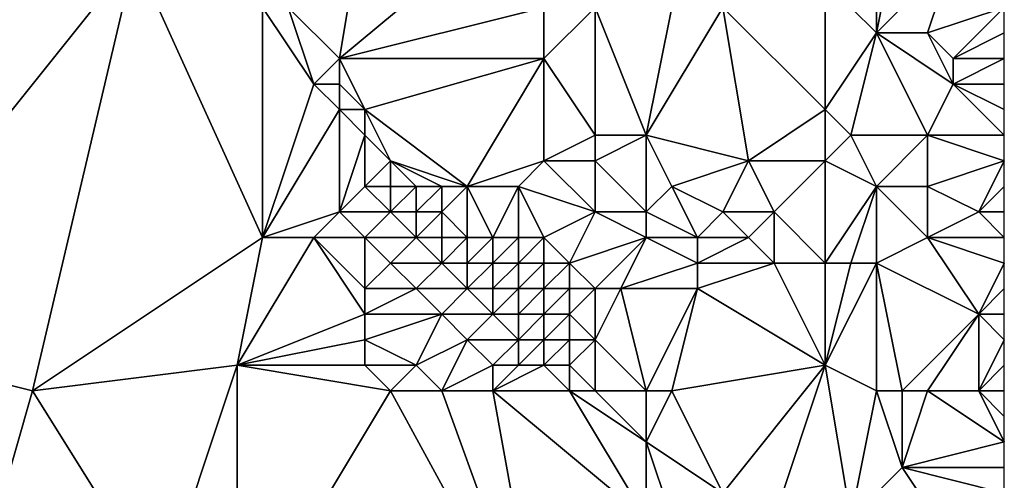
# Model space of a CAD drawing. Units: metres. Extents: x 69375 to 70000, y 357000 to 357500.
# Drawn here: x 69962 to 70000, y 357416 to 357434 of the extents above; entities that cross this region are included whole.
import ezdxf

# ---------------------------------------------------------------- set-up
doc = ezdxf.new("R2010")
doc.units = ezdxf.units.M
doc.layers.add('Terrain', color=15, linetype='Continuous')

msp = doc.modelspace()

# ---------------------------------------------------------------- linework, layer by layer
at = {"layer": 'Terrain'}
for points in [[(69962, 357438, 482.87), (69957, 357438, 484.37), (69954, 357421, 488.45), (69962, 357438, 482.87)], [(69962, 357438, 482.87), (69954, 357421, 488.45), (69966, 357436, 482.25), (69962, 357438, 482.87)], [(69975, 357438, 477.93), (69972, 357434, 481.17), (69974, 357432, 480.92), (69975, 357438, 477.93)], [(69975, 357438, 477.93), (69974, 357432, 480.92), (69980, 357437, 476.12), (69975, 357438, 477.93)], [(69995, 357438, 468.29), (69993, 357435, 470.11), (69995, 357433, 469.23), (69995, 357438, 468.29)], [(69996, 357438, 467.51), (69995, 357438, 468.29), (69995, 357433, 469.23), (69996, 357438, 467.51)], [(69996, 357438, 467.51), (69995, 357433, 469.23), (69998, 357436, 466.19), (69996, 357438, 467.51)], [(69974, 357432, 480.92), (69982, 357434, 476.02), (69980, 357437, 476.12), (69974, 357432, 480.92)], [(69962, 357419, 486.32), (69966, 357436, 482.25), (69954, 357421, 488.45), (69962, 357419, 486.32)], [(69962, 357419, 486.32), (69971, 357425, 482.56), (69966, 357436, 482.25), (69962, 357419, 486.32)], [(69971, 357425, 482.56), (69971, 357434, 481.58), (69966, 357436, 482.25), (69971, 357425, 482.56)], [(69997, 357433, 467.6), (69998, 357436, 466.19), (69995, 357433, 469.23), (69997, 357433, 467.6)], [(69997, 357433, 467.6), (70000, 357434, 465.13), (69998, 357436, 466.19), (69997, 357433, 467.6)], [(69993, 357430, 471.47), (69993, 357435, 470.11), (69989, 357434, 472.72), (69993, 357430, 471.47)], [(69993, 357430, 471.47), (69995, 357433, 469.23), (69993, 357435, 470.11), (69993, 357430, 471.47)], [(69971, 357425, 482.56), (69973, 357431, 481.58), (69971, 357434, 481.58), (69971, 357425, 482.56)], [(69973, 357431, 481.58), (69972, 357434, 481.17), (69971, 357434, 481.58), (69973, 357431, 481.58)], [(69973, 357431, 481.58), (69974, 357432, 480.92), (69972, 357434, 481.17), (69973, 357431, 481.58)], [(69982, 357432, 476.7), (69982, 357434, 476.02), (69974, 357432, 480.92), (69982, 357432, 476.7)], [(69984, 357429, 476.5), (69984, 357434, 475.07), (69982, 357432, 476.7), (69984, 357429, 476.5)], [(69982, 357432, 476.7), (69984, 357434, 475.07), (69982, 357434, 476.02), (69982, 357432, 476.7)], [(69986, 357429, 475.47), (69984, 357434, 475.07), (69984, 357429, 476.5), (69986, 357429, 475.47)], [(69986, 357429, 475.47), (69987, 357434, 473.78), (69984, 357434, 475.07), (69986, 357429, 475.47)], [(69990, 357428, 473.39), (69989, 357434, 472.72), (69986, 357429, 475.47), (69990, 357428, 473.39)], [(69986, 357429, 475.47), (69989, 357434, 472.72), (69987, 357434, 473.78), (69986, 357429, 475.47)], [(69990, 357428, 473.39), (69993, 357430, 471.47), (69989, 357434, 472.72), (69990, 357428, 473.39)], [(69998, 357432, 467.13), (70000, 357434, 465.13), (69997, 357433, 467.6), (69998, 357432, 467.13)], [(69998, 357432, 467.13), (70000, 357433, 465.42), (70000, 357434, 465.13), (69998, 357432, 467.13)], [(69994, 357429, 471.09), (69995, 357433, 469.23), (69993, 357430, 471.47), (69994, 357429, 471.09)], [(69997, 357429, 468.97), (69995, 357433, 469.23), (69994, 357429, 471.09), (69997, 357429, 468.97)], [(69997, 357429, 468.97), (69998, 357431, 467.51), (69995, 357433, 469.23), (69997, 357429, 468.97)], [(69998, 357431, 467.51), (69997, 357433, 467.6), (69995, 357433, 469.23), (69998, 357431, 467.51)], [(69998, 357431, 467.51), (69998, 357432, 467.13), (69997, 357433, 467.6), (69998, 357431, 467.51)], [(69998, 357432, 467.13), (70000, 357432, 465.77), (70000, 357433, 465.42), (69998, 357432, 467.13)], [(69974, 357431, 481.22), (69974, 357432, 480.92), (69973, 357431, 481.58), (69974, 357431, 481.22)], [(69975, 357430, 481.07), (69974, 357432, 480.92), (69974, 357431, 481.22), (69975, 357430, 481.07)], [(69975, 357430, 481.07), (69982, 357432, 476.7), (69974, 357432, 480.92), (69975, 357430, 481.07)], [(69979, 357427, 480.2), (69982, 357432, 476.7), (69975, 357430, 481.07), (69979, 357427, 480.2)], [(69979, 357427, 480.2), (69982, 357428, 478.02), (69982, 357432, 476.7), (69979, 357427, 480.2)], [(69982, 357428, 478.02), (69984, 357429, 476.5), (69982, 357432, 476.7), (69982, 357428, 478.02)], [(69998, 357431, 467.51), (70000, 357431, 466.19), (70000, 357432, 465.77), (69998, 357431, 467.51)], [(69998, 357431, 467.51), (70000, 357432, 465.77), (69998, 357432, 467.13), (69998, 357431, 467.51)], [(69971, 357425, 482.56), (69974, 357430, 481.44), (69973, 357431, 481.58), (69971, 357425, 482.56)], [(69974, 357430, 481.44), (69974, 357431, 481.22), (69973, 357431, 481.58), (69974, 357430, 481.44)], [(69975, 357430, 481.07), (69974, 357431, 481.22), (69974, 357430, 481.44), (69975, 357430, 481.07)], [(69997, 357429, 468.97), (70000, 357429, 467.05), (69998, 357431, 467.51), (69997, 357429, 468.97)], [(69998, 357431, 467.51), (70000, 357430, 466.64), (70000, 357431, 466.19), (69998, 357431, 467.51)], [(69998, 357431, 467.51), (70000, 357429, 467.05), (70000, 357430, 466.64), (69998, 357431, 467.51)], [(69971, 357425, 482.56), (69974, 357426, 481.85), (69974, 357430, 481.44), (69971, 357425, 482.56)], [(69974, 357426, 481.85), (69975, 357429, 481.32), (69974, 357430, 481.44), (69974, 357426, 481.85)], [(69975, 357429, 481.32), (69975, 357430, 481.07), (69974, 357430, 481.44), (69975, 357429, 481.32)], [(69979, 357427, 480.2), (69975, 357430, 481.07), (69976, 357428, 481.2), (69979, 357427, 480.2)], [(69976, 357428, 481.2), (69975, 357430, 481.07), (69975, 357429, 481.32), (69976, 357428, 481.2)], [(69993, 357428, 471.88), (69993, 357430, 471.47), (69990, 357428, 473.39), (69993, 357428, 471.88)], [(69993, 357428, 471.88), (69994, 357429, 471.09), (69993, 357430, 471.47), (69993, 357428, 471.88)], [(69974, 357426, 481.85), (69975, 357427, 481.64), (69975, 357429, 481.32), (69974, 357426, 481.85)], [(69975, 357427, 481.64), (69976, 357428, 481.2), (69975, 357429, 481.32), (69975, 357427, 481.64)], [(69984, 357428, 476.82), (69984, 357429, 476.5), (69982, 357428, 478.02), (69984, 357428, 476.82)], [(69986, 357426, 476.34), (69986, 357429, 475.47), (69984, 357428, 476.82), (69986, 357426, 476.34)], [(69986, 357429, 475.47), (69984, 357429, 476.5), (69984, 357428, 476.82), (69986, 357429, 475.47)], [(69986, 357426, 476.34), (69987, 357427, 475.37), (69986, 357429, 475.47), (69986, 357426, 476.34)], [(69987, 357427, 475.37), (69990, 357428, 473.39), (69986, 357429, 475.47), (69987, 357427, 475.37)], [(69995, 357427, 470.91), (69994, 357429, 471.09), (69993, 357428, 471.88), (69995, 357427, 470.91)], [(69995, 357427, 470.91), (69997, 357429, 468.97), (69994, 357429, 471.09), (69995, 357427, 470.91)], [(69997, 357427, 469.62), (69997, 357429, 468.97), (69995, 357427, 470.91), (69997, 357427, 469.62)], [(69997, 357427, 469.62), (70000, 357428, 467.41), (69997, 357429, 468.97), (69997, 357427, 469.62)], [(69997, 357429, 468.97), (70000, 357428, 467.41), (70000, 357429, 467.05), (69997, 357429, 468.97)], [(69976, 357427, 481.42), (69976, 357428, 481.2), (69975, 357427, 481.64), (69976, 357427, 481.42)], [(69979, 357427, 480.2), (69976, 357428, 481.2), (69978, 357427, 480.67), (69979, 357427, 480.2)], [(69978, 357427, 480.67), (69976, 357428, 481.2), (69977, 357427, 481.08), (69978, 357427, 480.67)], [(69977, 357427, 481.08), (69976, 357428, 481.2), (69976, 357427, 481.42), (69977, 357427, 481.08)], [(69981, 357427, 479.1), (69982, 357428, 478.02), (69979, 357427, 480.2), (69981, 357427, 479.1)], [(69984, 357426, 477.63), (69982, 357428, 478.02), (69981, 357427, 479.1), (69984, 357426, 477.63)], [(69984, 357426, 477.63), (69984, 357428, 476.82), (69982, 357428, 478.02), (69984, 357426, 477.63)], [(69986, 357426, 476.34), (69984, 357428, 476.82), (69984, 357426, 477.63), (69986, 357426, 476.34)], [(69989, 357426, 474.48), (69990, 357428, 473.39), (69987, 357427, 475.37), (69989, 357426, 474.48)], [(69991, 357426, 473.31), (69990, 357428, 473.39), (69989, 357426, 474.48), (69991, 357426, 473.31)], [(69991, 357426, 473.31), (69993, 357428, 471.88), (69990, 357428, 473.39), (69991, 357426, 473.31)], [(69993, 357424, 472.71), (69993, 357428, 471.88), (69991, 357426, 473.31), (69993, 357424, 472.71)], [(69993, 357424, 472.71), (69995, 357427, 470.91), (69993, 357428, 471.88), (69993, 357424, 472.71)], [(69999, 357426, 468.67), (70000, 357428, 467.41), (69997, 357427, 469.62), (69999, 357426, 468.67)], [(69999, 357426, 468.67), (70000, 357427, 467.72), (70000, 357428, 467.41), (69999, 357426, 468.67)], [(69976, 357426, 481.54), (69975, 357427, 481.64), (69974, 357426, 481.85), (69976, 357426, 481.54)], [(69976, 357426, 481.54), (69976, 357427, 481.42), (69975, 357427, 481.64), (69976, 357426, 481.54)], [(69977, 357426, 481.29), (69977, 357427, 481.08), (69976, 357426, 481.54), (69977, 357426, 481.29)], [(69976, 357426, 481.54), (69977, 357427, 481.08), (69976, 357427, 481.42), (69976, 357426, 481.54)], [(69978, 357426, 480.96), (69978, 357427, 480.67), (69977, 357426, 481.29), (69978, 357426, 480.96)], [(69977, 357426, 481.29), (69978, 357427, 480.67), (69977, 357427, 481.08), (69977, 357426, 481.29)], [(69979, 357425, 480.85), (69979, 357427, 480.2), (69978, 357426, 480.96), (69979, 357425, 480.85)], [(69978, 357426, 480.96), (69979, 357427, 480.2), (69978, 357427, 480.67), (69978, 357426, 480.96)], [(69980, 357425, 480.46), (69981, 357427, 479.1), (69979, 357427, 480.2), (69980, 357425, 480.46)], [(69980, 357425, 480.46), (69979, 357427, 480.2), (69979, 357425, 480.85), (69980, 357425, 480.46)], [(69981, 357425, 479.98), (69981, 357427, 479.1), (69980, 357425, 480.46), (69981, 357425, 479.98)], [(69982, 357425, 479.41), (69981, 357427, 479.1), (69981, 357425, 479.98), (69982, 357425, 479.41)], [(69982, 357425, 479.41), (69984, 357426, 477.63), (69981, 357427, 479.1), (69982, 357425, 479.41)], [(69988, 357425, 475.5), (69987, 357427, 475.37), (69986, 357426, 476.34), (69988, 357425, 475.5)], [(69988, 357425, 475.5), (69989, 357426, 474.48), (69987, 357427, 475.37), (69988, 357425, 475.5)], [(69994, 357424, 472.18), (69995, 357427, 470.91), (69993, 357424, 472.71), (69994, 357424, 472.18)], [(69995, 357424, 471.68), (69995, 357427, 470.91), (69994, 357424, 472.18), (69995, 357424, 471.68)], [(69995, 357424, 471.68), (69997, 357425, 470.25), (69995, 357427, 470.91), (69995, 357424, 471.68)], [(69997, 357425, 470.25), (69997, 357427, 469.62), (69995, 357427, 470.91), (69997, 357425, 470.25)], [(69997, 357425, 470.25), (69999, 357426, 468.67), (69997, 357427, 469.62), (69997, 357425, 470.25)], [(69999, 357426, 468.67), (70000, 357426, 468.04), (70000, 357427, 467.72), (69999, 357426, 468.67)], [(69973, 357425, 482.08), (69974, 357426, 481.85), (69971, 357425, 482.56), (69973, 357425, 482.08)], [(69975, 357425, 481.73), (69974, 357426, 481.85), (69973, 357425, 482.08), (69975, 357425, 481.73)], [(69975, 357425, 481.73), (69976, 357426, 481.54), (69974, 357426, 481.85), (69975, 357425, 481.73)], [(69977, 357425, 481.41), (69976, 357426, 481.54), (69975, 357425, 481.73), (69977, 357425, 481.41)], [(69977, 357425, 481.41), (69977, 357426, 481.29), (69976, 357426, 481.54), (69977, 357425, 481.41)], [(69978, 357425, 481.16), (69978, 357426, 480.96), (69977, 357425, 481.41), (69978, 357425, 481.16)], [(69977, 357425, 481.41), (69978, 357426, 480.96), (69977, 357426, 481.29), (69977, 357425, 481.41)], [(69979, 357425, 480.85), (69978, 357426, 480.96), (69978, 357425, 481.16), (69979, 357425, 480.85)], [(69983, 357424, 479.18), (69984, 357426, 477.63), (69982, 357425, 479.41), (69983, 357424, 479.18)], [(69986, 357425, 476.76), (69984, 357426, 477.63), (69983, 357424, 479.18), (69986, 357425, 476.76)], [(69986, 357425, 476.76), (69986, 357426, 476.34), (69984, 357426, 477.63), (69986, 357425, 476.76)], [(69988, 357425, 475.5), (69986, 357426, 476.34), (69986, 357425, 476.76), (69988, 357425, 475.5)], [(69990, 357425, 474.22), (69989, 357426, 474.48), (69988, 357425, 475.5), (69990, 357425, 474.22)], [(69990, 357425, 474.22), (69991, 357426, 473.31), (69989, 357426, 474.48), (69990, 357425, 474.22)], [(69991, 357424, 473.93), (69991, 357426, 473.31), (69990, 357425, 474.22), (69991, 357424, 473.93)], [(69993, 357424, 472.71), (69991, 357426, 473.31), (69991, 357424, 473.93), (69993, 357424, 472.71)], [(69997, 357425, 470.25), (70000, 357425, 468.35), (69999, 357426, 468.67), (69997, 357425, 470.25)], [(69999, 357426, 468.67), (70000, 357425, 468.35), (70000, 357426, 468.04), (69999, 357426, 468.67)], [(69962, 357419, 486.32), (69970, 357420, 483.57), (69971, 357425, 482.56), (69962, 357419, 486.32)], [(69970, 357420, 483.57), (69973, 357425, 482.08), (69971, 357425, 482.56), (69970, 357420, 483.57)], [(69970, 357420, 483.57), (69975, 357422, 481.91), (69973, 357425, 482.08), (69970, 357420, 483.57)], [(69975, 357422, 481.91), (69975, 357423, 481.84), (69973, 357425, 482.08), (69975, 357422, 481.91)], [(69975, 357423, 481.84), (69975, 357425, 481.73), (69973, 357425, 482.08), (69975, 357423, 481.84)], [(69975, 357423, 481.84), (69976, 357424, 481.63), (69975, 357425, 481.73), (69975, 357423, 481.84)], [(69976, 357424, 481.63), (69977, 357425, 481.41), (69975, 357425, 481.73), (69976, 357424, 481.63)], [(69978, 357424, 481.28), (69977, 357425, 481.41), (69976, 357424, 481.63), (69978, 357424, 481.28)], [(69978, 357424, 481.28), (69978, 357425, 481.16), (69977, 357425, 481.41), (69978, 357424, 481.28)], [(69979, 357424, 481.02), (69979, 357425, 480.85), (69978, 357424, 481.28), (69979, 357424, 481.02)], [(69978, 357424, 481.28), (69979, 357425, 480.85), (69978, 357425, 481.16), (69978, 357424, 481.28)], [(69980, 357424, 480.7), (69980, 357425, 480.46), (69979, 357424, 481.02), (69980, 357424, 480.7)], [(69979, 357424, 481.02), (69980, 357425, 480.46), (69979, 357425, 480.85), (69979, 357424, 481.02)], [(69981, 357424, 480.27), (69981, 357425, 479.98), (69980, 357424, 480.7), (69981, 357424, 480.27)], [(69980, 357424, 480.7), (69981, 357425, 479.98), (69980, 357425, 480.46), (69980, 357424, 480.7)], [(69982, 357424, 479.77), (69982, 357425, 479.41), (69981, 357424, 480.27), (69982, 357424, 479.77)], [(69981, 357424, 480.27), (69982, 357425, 479.41), (69981, 357425, 479.98), (69981, 357424, 480.27)], [(69983, 357424, 479.18), (69982, 357425, 479.41), (69982, 357424, 479.77), (69983, 357424, 479.18)], [(69986, 357425, 476.76), (69983, 357424, 479.18), (69984, 357423, 478.92), (69986, 357425, 476.76)], [(69985, 357423, 478.28), (69986, 357425, 476.76), (69984, 357423, 478.92), (69985, 357423, 478.28)], [(69985, 357423, 478.28), (69988, 357424, 475.94), (69986, 357425, 476.76), (69985, 357423, 478.28)], [(69988, 357424, 475.94), (69988, 357425, 475.5), (69986, 357425, 476.76), (69988, 357424, 475.94)], [(69991, 357424, 473.93), (69990, 357425, 474.22), (69988, 357424, 475.94), (69991, 357424, 473.93)], [(69988, 357424, 475.94), (69990, 357425, 474.22), (69988, 357425, 475.5), (69988, 357424, 475.94)], [(69999, 357422, 469.9), (69997, 357425, 470.25), (69995, 357424, 471.68), (69999, 357422, 469.9)], [(69999, 357422, 469.9), (70000, 357424, 468.65), (69997, 357425, 470.25), (69999, 357422, 469.9)], [(69997, 357425, 470.25), (70000, 357424, 468.65), (70000, 357425, 468.35), (69997, 357425, 470.25)], [(69977, 357423, 481.52), (69976, 357424, 481.63), (69975, 357423, 481.84), (69977, 357423, 481.52)], [(69977, 357423, 481.52), (69978, 357424, 481.28), (69976, 357424, 481.63), (69977, 357423, 481.52)], [(69979, 357423, 481.13), (69978, 357424, 481.28), (69977, 357423, 481.52), (69979, 357423, 481.13)], [(69979, 357423, 481.13), (69979, 357424, 481.02), (69978, 357424, 481.28), (69979, 357423, 481.13)], [(69980, 357423, 480.85), (69980, 357424, 480.7), (69979, 357423, 481.13), (69980, 357423, 480.85)], [(69979, 357423, 481.13), (69980, 357424, 480.7), (69979, 357424, 481.02), (69979, 357423, 481.13)], [(69981, 357423, 480.49), (69981, 357424, 480.27), (69980, 357423, 480.85), (69981, 357423, 480.49)], [(69980, 357423, 480.85), (69981, 357424, 480.27), (69980, 357424, 480.7), (69980, 357423, 480.85)], [(69982, 357423, 480.05), (69982, 357424, 479.77), (69981, 357423, 480.49), (69982, 357423, 480.05)], [(69981, 357423, 480.49), (69982, 357424, 479.77), (69981, 357424, 480.27), (69981, 357423, 480.49)], [(69983, 357423, 479.52), (69983, 357424, 479.18), (69982, 357423, 480.05), (69983, 357423, 479.52)], [(69982, 357423, 480.05), (69983, 357424, 479.18), (69982, 357424, 479.77), (69982, 357423, 480.05)], [(69984, 357423, 478.92), (69983, 357424, 479.18), (69983, 357423, 479.52), (69984, 357423, 478.92)], [(69988, 357423, 476.34), (69988, 357424, 475.94), (69985, 357423, 478.28), (69988, 357423, 476.34)], [(69993, 357420, 473.8), (69991, 357424, 473.93), (69988, 357423, 476.34), (69993, 357420, 473.8)], [(69988, 357423, 476.34), (69991, 357424, 473.93), (69988, 357424, 475.94), (69988, 357423, 476.34)], [(69993, 357420, 473.8), (69993, 357424, 472.71), (69991, 357424, 473.93), (69993, 357420, 473.8)], [(69995, 357419, 472.84), (69995, 357424, 471.68), (69993, 357420, 473.8), (69995, 357419, 472.84)], [(69993, 357420, 473.8), (69995, 357424, 471.68), (69994, 357424, 472.18), (69993, 357420, 473.8)], [(69993, 357420, 473.8), (69994, 357424, 472.18), (69993, 357424, 472.71), (69993, 357420, 473.8)], [(69996, 357419, 472.34), (69999, 357422, 469.9), (69995, 357424, 471.68), (69996, 357419, 472.34)], [(69996, 357419, 472.34), (69995, 357424, 471.68), (69995, 357419, 472.84), (69996, 357419, 472.34)], [(69999, 357422, 469.9), (70000, 357423, 468.97), (70000, 357424, 468.65), (69999, 357422, 469.9)], [(69978, 357422, 481.41), (69977, 357423, 481.52), (69975, 357422, 481.91), (69978, 357422, 481.41)], [(69975, 357422, 481.91), (69977, 357423, 481.52), (69975, 357423, 481.84), (69975, 357422, 481.91)], [(69978, 357422, 481.41), (69979, 357423, 481.13), (69977, 357423, 481.52), (69978, 357422, 481.41)], [(69980, 357422, 480.96), (69979, 357423, 481.13), (69978, 357422, 481.41), (69980, 357422, 480.96)], [(69980, 357422, 480.96), (69980, 357423, 480.85), (69979, 357423, 481.13), (69980, 357422, 480.96)], [(69981, 357422, 480.67), (69981, 357423, 480.49), (69980, 357422, 480.96), (69981, 357422, 480.67)], [(69980, 357422, 480.96), (69981, 357423, 480.49), (69980, 357423, 480.85), (69980, 357422, 480.96)], [(69982, 357422, 480.28), (69982, 357423, 480.05), (69981, 357422, 480.67), (69982, 357422, 480.28)], [(69981, 357422, 480.67), (69982, 357423, 480.05), (69981, 357423, 480.49), (69981, 357422, 480.67)], [(69983, 357422, 479.8), (69983, 357423, 479.52), (69982, 357422, 480.28), (69983, 357422, 479.8)], [(69982, 357422, 480.28), (69983, 357423, 479.52), (69982, 357423, 480.05), (69982, 357422, 480.28)], [(69984, 357421, 479.53), (69984, 357423, 478.92), (69983, 357422, 479.8), (69984, 357421, 479.53)], [(69983, 357422, 479.8), (69984, 357423, 478.92), (69983, 357423, 479.52), (69983, 357422, 479.8)], [(69986, 357419, 478.99), (69985, 357423, 478.28), (69984, 357421, 479.53), (69986, 357419, 478.99)], [(69985, 357423, 478.28), (69984, 357423, 478.92), (69984, 357421, 479.53), (69985, 357423, 478.28)], [(69986, 357419, 478.99), (69988, 357423, 476.34), (69985, 357423, 478.28), (69986, 357419, 478.99)], [(69987, 357419, 478.27), (69988, 357423, 476.34), (69986, 357419, 478.99), (69987, 357419, 478.27)], [(69987, 357419, 478.27), (69993, 357420, 473.8), (69988, 357423, 476.34), (69987, 357419, 478.27)], [(69999, 357422, 469.9), (70000, 357422, 469.27), (70000, 357423, 468.97), (69999, 357422, 469.9)], [(69970, 357420, 483.57), (69975, 357421, 482.01), (69975, 357422, 481.91), (69970, 357420, 483.57)], [(69977, 357420, 481.67), (69978, 357422, 481.41), (69975, 357421, 482.01), (69977, 357420, 481.67)], [(69975, 357421, 482.01), (69978, 357422, 481.41), (69975, 357422, 481.91), (69975, 357421, 482.01)], [(69977, 357420, 481.67), (69979, 357421, 481.25), (69978, 357422, 481.41), (69977, 357420, 481.67)], [(69979, 357421, 481.25), (69980, 357422, 480.96), (69978, 357422, 481.41), (69979, 357421, 481.25)], [(69981, 357421, 480.79), (69980, 357422, 480.96), (69979, 357421, 481.25), (69981, 357421, 480.79)], [(69981, 357421, 480.79), (69981, 357422, 480.67), (69980, 357422, 480.96), (69981, 357421, 480.79)], [(69982, 357421, 480.48), (69982, 357422, 480.28), (69981, 357421, 480.79), (69982, 357421, 480.48)], [(69981, 357421, 480.79), (69982, 357422, 480.28), (69981, 357422, 480.67), (69981, 357421, 480.79)], [(69983, 357421, 480.05), (69983, 357422, 479.8), (69982, 357421, 480.48), (69983, 357421, 480.05)], [(69982, 357421, 480.48), (69983, 357422, 479.8), (69982, 357422, 480.28), (69982, 357421, 480.48)], [(69984, 357421, 479.53), (69983, 357422, 479.8), (69983, 357421, 480.05), (69984, 357421, 479.53)], [(69997, 357419, 471.86), (69999, 357422, 469.9), (69996, 357419, 472.34), (69997, 357419, 471.86)], [(69999, 357419, 470.75), (69999, 357422, 469.9), (69997, 357419, 471.86), (69999, 357419, 470.75)], [(69999, 357419, 470.75), (70000, 357421, 469.56), (69999, 357422, 469.9), (69999, 357419, 470.75)], [(69999, 357422, 469.9), (70000, 357421, 469.56), (70000, 357422, 469.27), (69999, 357422, 469.9)], [(69962, 357419, 486.32), (69954, 357421, 488.45), (69960, 357412, 487.8), (69962, 357419, 486.32)], [(69975, 357420, 482.11), (69975, 357421, 482.01), (69970, 357420, 483.57), (69975, 357420, 482.11)], [(69977, 357420, 481.67), (69975, 357421, 482.01), (69975, 357420, 482.11), (69977, 357420, 481.67)], [(69978, 357419, 481.52), (69979, 357421, 481.25), (69977, 357420, 481.67), (69978, 357419, 481.52)], [(69978, 357419, 481.52), (69980, 357420, 481.09), (69979, 357421, 481.25), (69978, 357419, 481.52)], [(69980, 357420, 481.09), (69981, 357421, 480.79), (69979, 357421, 481.25), (69980, 357420, 481.09)], [(69981, 357420, 480.88), (69981, 357421, 480.79), (69980, 357420, 481.09), (69981, 357420, 480.88)], [(69982, 357420, 480.63), (69982, 357421, 480.48), (69981, 357420, 480.88), (69982, 357420, 480.63)], [(69981, 357420, 480.88), (69982, 357421, 480.48), (69981, 357421, 480.79), (69981, 357420, 480.88)], [(69983, 357420, 480.27), (69983, 357421, 480.05), (69982, 357420, 480.63), (69983, 357420, 480.27)], [(69982, 357420, 480.63), (69983, 357421, 480.05), (69982, 357421, 480.48), (69982, 357420, 480.63)], [(69984, 357419, 480.04), (69984, 357421, 479.53), (69983, 357420, 480.27), (69984, 357419, 480.04)], [(69983, 357420, 480.27), (69984, 357421, 479.53), (69983, 357421, 480.05), (69983, 357420, 480.27)], [(69986, 357419, 478.99), (69984, 357421, 479.53), (69984, 357419, 480.04), (69986, 357419, 478.99)], [(69999, 357419, 470.75), (70000, 357420, 469.84), (70000, 357421, 469.56), (69999, 357419, 470.75)], [(69962, 357419, 486.32), (69967, 357411, 485.87), (69970, 357420, 483.57), (69962, 357419, 486.32)], [(69970, 357420, 483.57), (69967, 357411, 485.87), (69970, 357409, 485.14), (69970, 357420, 483.57)], [(69976, 357419, 481.95), (69970, 357420, 483.57), (69970, 357409, 485.14), (69976, 357419, 481.95)], [(69976, 357419, 481.95), (69975, 357420, 482.11), (69970, 357420, 483.57), (69976, 357419, 481.95)], [(69976, 357419, 481.95), (69977, 357420, 481.67), (69975, 357420, 482.11), (69976, 357419, 481.95)], [(69978, 357419, 481.52), (69977, 357420, 481.67), (69976, 357419, 481.95), (69978, 357419, 481.52)], [(69980, 357419, 481.12), (69980, 357420, 481.09), (69978, 357419, 481.52), (69980, 357419, 481.12)], [(69983, 357419, 480.43), (69982, 357420, 480.63), (69980, 357419, 481.12), (69983, 357419, 480.43)], [(69980, 357419, 481.12), (69981, 357420, 480.88), (69980, 357420, 481.09), (69980, 357419, 481.12)], [(69980, 357419, 481.12), (69982, 357420, 480.63), (69981, 357420, 480.88), (69980, 357419, 481.12)], [(69983, 357419, 480.43), (69983, 357420, 480.27), (69982, 357420, 480.63), (69983, 357419, 480.43)], [(69984, 357419, 480.04), (69983, 357420, 480.27), (69983, 357419, 480.43), (69984, 357419, 480.04)], [(69987, 357419, 478.27), (69989, 357415, 477.73), (69993, 357420, 473.8), (69987, 357419, 478.27)], [(69993, 357420, 473.8), (69989, 357415, 477.73), (69991, 357414, 476.63), (69993, 357420, 473.8)], [(69993, 357420, 473.8), (69991, 357414, 476.63), (69994, 357414, 474.78), (69993, 357420, 473.8)], [(69995, 357419, 472.84), (69993, 357420, 473.8), (69994, 357414, 474.78), (69995, 357419, 472.84)], [(69999, 357419, 470.75), (70000, 357419, 470.11), (70000, 357420, 469.84), (69999, 357419, 470.75)], [(69962, 357419, 486.32), (69960, 357412, 487.8), (69967, 357411, 485.87), (69962, 357419, 486.32)], [(69976, 357419, 481.95), (69970, 357409, 485.14), (69982, 357408, 481.17), (69976, 357419, 481.95)], [(69978, 357419, 481.52), (69976, 357419, 481.95), (69982, 357408, 481.17), (69978, 357419, 481.52)], [(69980, 357419, 481.12), (69978, 357419, 481.52), (69982, 357408, 481.17), (69980, 357419, 481.12)], [(69983, 357419, 480.43), (69980, 357419, 481.12), (69986, 357414, 479.98), (69983, 357419, 480.43)], [(69980, 357419, 481.12), (69982, 357408, 481.17), (69986, 357414, 479.98), (69980, 357419, 481.12)], [(69984, 357419, 480.04), (69983, 357419, 480.43), (69986, 357417, 479.5), (69984, 357419, 480.04)], [(69983, 357419, 480.43), (69986, 357414, 479.98), (69986, 357417, 479.5), (69983, 357419, 480.43)], [(69986, 357419, 478.99), (69984, 357419, 480.04), (69986, 357417, 479.5), (69986, 357419, 478.99)], [(69987, 357419, 478.27), (69986, 357417, 479.5), (69989, 357415, 477.73), (69987, 357419, 478.27)], [(69987, 357419, 478.27), (69986, 357419, 478.99), (69986, 357417, 479.5), (69987, 357419, 478.27)], [(69995, 357419, 472.84), (69994, 357414, 474.78), (69996, 357416, 473.08), (69995, 357419, 472.84)], [(69996, 357419, 472.34), (69995, 357419, 472.84), (69996, 357416, 473.08), (69996, 357419, 472.34)], [(69997, 357419, 471.86), (69996, 357419, 472.34), (69996, 357416, 473.08), (69997, 357419, 471.86)], [(69997, 357419, 471.86), (69996, 357416, 473.08), (70000, 357417, 470.66), (69997, 357419, 471.86)], [(69999, 357419, 470.75), (69997, 357419, 471.86), (70000, 357417, 470.66), (69999, 357419, 470.75)], [(69999, 357419, 470.75), (70000, 357417, 470.66), (70000, 357418, 470.39), (69999, 357419, 470.75)], [(69999, 357419, 470.75), (70000, 357418, 470.39), (70000, 357419, 470.11), (69999, 357419, 470.75)], [(69987, 357414, 479.52), (69986, 357417, 479.5), (69986, 357414, 479.98), (69987, 357414, 479.52)], [(69987, 357414, 479.52), (69989, 357415, 477.73), (69986, 357417, 479.5), (69987, 357414, 479.52)], [(69996, 357416, 473.08), (70000, 357416, 470.97), (70000, 357417, 470.66), (69996, 357416, 473.08)], [(69998, 357413, 473.03), (69996, 357416, 473.08), (69994, 357414, 474.78), (69998, 357413, 473.03)], [(69998, 357413, 473.03), (70000, 357415, 471.28), (69996, 357416, 473.08), (69998, 357413, 473.03)], [(69996, 357416, 473.08), (70000, 357415, 471.28), (70000, 357416, 470.97), (69996, 357416, 473.08)]]:
    msp.add_3dface(points, dxfattribs=at)

doc.saveas('drawing.dxf')
